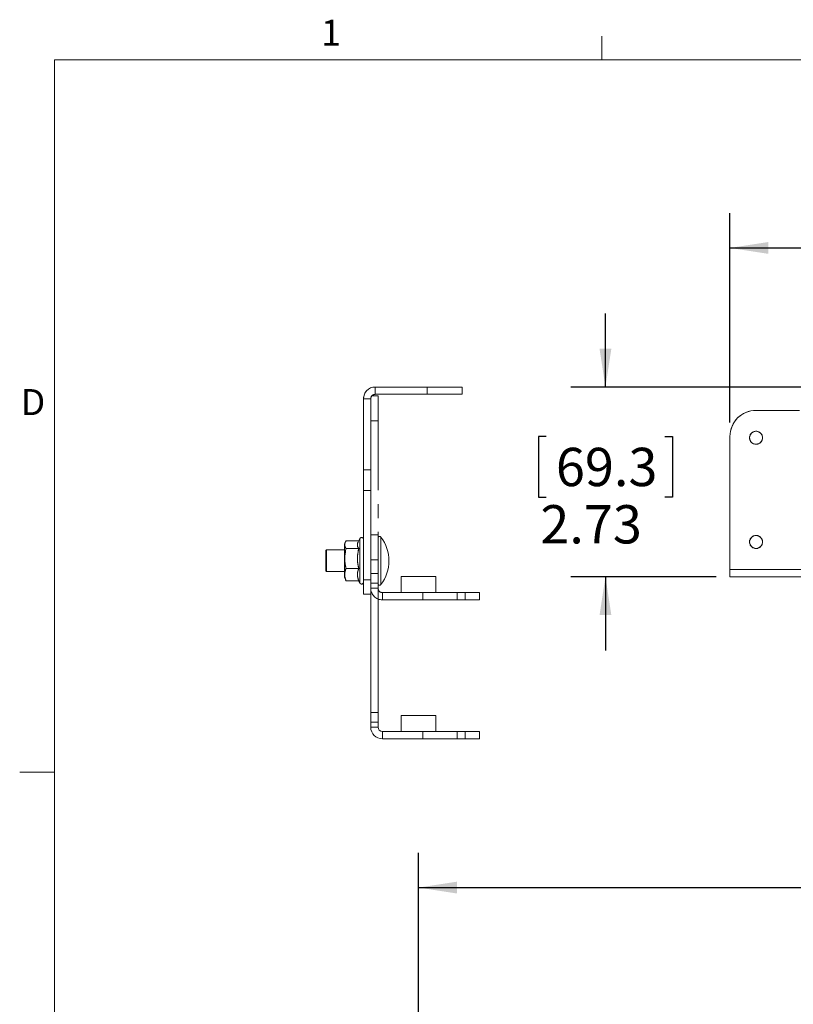
# Model space of a CAD drawing. Units: inches. Extents: x 2 to 66.2, y 1 to 43.2.
# Drawn here: x 2 to 13.1, y 29 to 43.1 of the extents above; entities that cross this region are included whole.
import ezdxf

# ---------------------------------------------------------------- set-up
doc = ezdxf.new("R2010")
doc.units = ezdxf.units.IN
doc.header["$LTSCALE"] = 4
doc.header["$MEASUREMENT"] = 0
doc.linetypes.add('PHANTOM', pattern=[0.5, 0.25, -0.05, 0.05, -0.05, 0.05, -0.05])
doc.layers.add('LAYER_1', color=160, linetype='Continuous')
doc.styles.add('SLDTEXTSTYLE0', font='TXT', dxfattribs={"width": 0.75})
doc.dimstyles.new('SLDDIMSTYLE0', dxfattribs={"dimtxt": 0.551181, "dimasz": 0.551181, "dimexe": 0, "dimexo": 0.0625, "dimgap": 0.137795, "dimtad": 0, "dimtih": 1, "dimtoh": 1, "dimrnd": 1e-09, "dimzin": 4, "dimdsep": 46, "dimtxsty": 'SLDTEXTSTYLE0', "dimsah": 1, "dimcen": 0.09, "dimadec": 0, "dimazin": 1, "dimtfac": 1, "dimtofl": 0, "dimtmove": 0, "dimatfit": 3, "dimfxl": 0, "dimfrac": 2, "dimtolj": 1, "dimtzin": 12, "dimarcsym": 0})
doc.dimstyles.new('SLDDIMSTYLE1', dxfattribs={"dimtxt": 0.551181, "dimasz": 0.551181, "dimexe": 0, "dimexo": 0.0625, "dimgap": 0.137795, "dimtad": 0, "dimtih": 1, "dimtoh": 1, "dimrnd": 1e-09, "dimzin": 12, "dimdsep": 46, "dimtxsty": 'SLDTEXTSTYLE0', "dimsah": 1, "dimcen": 0.09, "dimadec": 0, "dimazin": 3, "dimtfac": 1, "dimtmove": 0, "dimatfit": 0, "dimfxl": 0, "dimfrac": 2, "dimtolj": 1, "dimtzin": 12, "dimarcsym": 0})
doc.dimstyles.new('SLDDIMSTYLE2', dxfattribs={"dimtxt": 0.551181, "dimasz": 0.551181, "dimexe": 0, "dimexo": 0.0625, "dimgap": 0.137795, "dimtad": 0, "dimtih": 1, "dimtoh": 1, "dimrnd": 1e-09, "dimzin": 12, "dimdsep": 46, "dimtxsty": 'SLDTEXTSTYLE0', "dimsah": 1, "dimcen": 0.09, "dimadec": 0, "dimazin": 3, "dimtfac": 1, "dimtofl": 0, "dimtmove": 0, "dimatfit": 3, "dimfxl": 0, "dimfrac": 2, "dimtolj": 1, "dimtzin": 12, "dimarcsym": 0})

# ---------------------------------------------------------------- blocks, each defined once
blk = doc.blocks.new('_D')
at = {"layer": 'LAYER_1'}
for p, q in [((15.077, 32.326), (14.965, 32.326)), ((14.965, 32.326), (14.965, 31.451)), ((17.19, 32.326), (17.302, 32.326)), ((17.302, 32.326), (17.302, 31.451)), ((14.965, 31.451), (15.077, 31.451)), ((17.302, 31.451), (17.19, 31.451)), ((7.743, 28.009), (7.743, 31.157)), ((23.743, 28.009), (23.743, 31.157)), ((7.743, 30.657), (13.375, 30.657)), ((23.743, 30.657), (18.892, 30.657))]:
    blk.add_line(p, q, dxfattribs=at)
for points in [[(7.743, 30.657), (8.294, 30.572), (8.294, 30.742)], [(23.743, 30.657), (23.191, 30.742), (23.191, 30.572)]]:
    blk.add_solid(points, dxfattribs=at)
at = {"layer": 'LAYER_1', "attachment_point": 1, "style": 'SLDTEXTSTYLE0'}
for s, insert, char_height in [('406.4', (15.217, 32.161, 0.004), 0.5512), ('16.00', (14.993, 31.337, 0.004), 0.5512), ('MINIMUM STUD', (13.487, 30.462, 0.004), 0.55118), ('SPACING', (14.488, 29.587, 0.004), 0.5512)]:
    blk.add_mtext(s, dxfattribs=dict(at, insert=insert, char_height=char_height))
blk = doc.blocks.new('_D_13')
at = {"layer": 'LAYER_1'}
for p, q in [((17.347, 40.655), (17.235, 40.655)), ((17.235, 40.655), (17.235, 39.78)), ((19.46, 40.655), (19.572, 40.655)), ((19.572, 40.655), (19.572, 39.78)), ((12.222, 37.349), (12.222, 40.361)), ((24.535, 37.892), (24.535, 40.361)), ((12.222, 39.861), (16.836, 39.861)), ((24.535, 39.861), (19.971, 39.861)), ((17.235, 39.78), (17.347, 39.78)), ((19.572, 39.78), (19.46, 39.78))]:
    blk.add_line(p, q, dxfattribs=at)
for points in [[(12.222, 39.861), (12.773, 39.776), (12.773, 39.946)], [(24.535, 39.861), (23.984, 39.946), (23.984, 39.776)]]:
    blk.add_solid(points, dxfattribs=at)
at = {"layer": 'LAYER_1', "char_height": 0.5512, "attachment_point": 1, "style": 'SLDTEXTSTYLE0'}
for s, insert in [('312.7', (17.487, 40.49, 0.004)), ('12.31', (17.263, 39.666, 0.004))]:
    blk.add_mtext(s, dxfattribs=dict(at, insert=insert))
blk = doc.blocks.new('_D_14')
at = {"layer": 'LAYER_1'}
for p, q in [((10.431, 37.859), (10.431, 38.919)), ((22.918, 37.859), (9.931, 37.859)), ((9.578, 37.149), (9.466, 37.149)), ((9.466, 37.149), (9.466, 36.274)), ((11.284, 37.149), (11.396, 37.149)), ((11.396, 37.149), (11.396, 36.274)), ((9.466, 36.274), (9.578, 36.274)), ((11.396, 36.274), (11.284, 36.274)), ((12.022, 35.13), (9.931, 35.13)), ((10.431, 35.13), (10.431, 34.07))]:
    blk.add_line(p, q, dxfattribs=at)
for points in [[(10.431, 37.859), (10.516, 38.41), (10.346, 38.41)], [(10.431, 35.13), (10.346, 34.578), (10.516, 34.578)]]:
    blk.add_solid(points, dxfattribs=at)
at = {"layer": 'LAYER_1', "char_height": 0.5512, "attachment_point": 1, "style": 'SLDTEXTSTYLE0'}
for s, insert in [('69.3', (9.718, 36.985, 0.004)), ('2.73', (9.494, 36.16, 0.004))]:
    blk.add_mtext(s, dxfattribs=dict(at, insert=insert))

msp = doc.modelspace()

# ---------------------------------------------------------------- linework, layer by layer
at = {"color": 7, "linetype": 'Continuous', "lineweight": 0}
for p, q in [((10.379, 42.568), (10.379, 42.907)), ((2.505, 42.568), (65.505, 42.568)), ((2.505, 42.568), (2.505, 1.568)), ((2.505, 32.318), (2.005, 32.318))]:
    msp.add_line(p, q, dxfattribs=at)
at = {"color": 7, "linetype": 'Continuous', "lineweight": 15}
for p, q in [((7.118, 37.859), (7.118, 37.755)), ((7.868, 37.859), (7.118, 37.859)), ((7.868, 37.755), (7.868, 37.859)), ((7.868, 37.859), (8.368, 37.859)), ((8.368, 37.859), (8.368, 37.755)), ((7.055, 37.692), (6.951, 37.692)), ((6.951, 37.692), (6.951, 36.668)), ((7.055, 37.692), (7.055, 36.668)), ((7.868, 37.755), (7.118, 37.755)), ((8.368, 37.755), (7.868, 37.755)), ((12.597, 37.524), (13.222, 37.524)), ((12.222, 37.149), (12.222, 35.235)), ((6.951, 36.668), (7.055, 36.668)), ((6.951, 36.373), (6.951, 36.668)), ((7.055, 36.668), (7.055, 36.373)), ((7.055, 36.373), (6.951, 36.373)), ((6.951, 35.085), (6.951, 36.373)), ((7.055, 35.085), (7.055, 36.373)), ((7.16, 35.734), (7.055, 35.734)), ((7.16, 35.734), (7.16, 35.374)), ((6.691, 35.63), (6.678, 35.602)), ((6.678, 35.602), (6.678, 35.267)), ((6.699, 35.645), (6.881, 35.645)), ((6.899, 35.679), (6.873, 35.63)), ((6.41, 35.213), (6.41, 35.505)), ((6.678, 35.515), (6.42, 35.515)), ((6.699, 35.535), (6.882, 35.535)), ((7.16, 35.374), (7.055, 35.374)), ((7.16, 35.374), (7.16, 33.178)), ((6.42, 35.203), (6.678, 35.203)), ((6.678, 35.267), (6.678, 35.117)), ((6.699, 35.249), (6.882, 35.249)), ((12.222, 35.235), (17.598, 35.235)), ((12.222, 35.235), (12.222, 35.13)), ((6.678, 35.117), (6.691, 35.089)), ((6.699, 35.073), (6.882, 35.073)), ((6.881, 35.073), (6.899, 35.039)), ((6.951, 35.085), (7.055, 35.085)), ((6.951, 34.88), (6.951, 35.085)), ((7.055, 35.085), (7.055, 34.88)), ((12.222, 35.13), (17.598, 35.13)), ((7.055, 34.88), (6.951, 34.88)), ((7.055, 34.88), (7.055, 33.178)), ((7.055, 33.178), (7.16, 33.178)), ((7.055, 33.038), (7.055, 33.178)), ((7.16, 33.178), (7.16, 33.038)), ((7.16, 33.038), (7.055, 33.038)), ((7.055, 33.038), (7.055, 32.964)), ((7.16, 33.038), (7.16, 32.964)), ((7.493, 33.131), (7.493, 32.901)), ((7.743, 33.131), (7.493, 33.131)), ((7.993, 33.131), (7.743, 33.131)), ((7.993, 32.901), (7.993, 33.131)), ((7.055, 32.964), (7.16, 32.964)), ((7.222, 32.901), (7.222, 32.797)), ((7.222, 32.901), (7.805, 32.901)), ((7.805, 32.797), (7.805, 32.901)), ((7.805, 32.901), (8.299, 32.901)), ((8.299, 32.797), (8.299, 32.901)), ((8.299, 32.901), (8.413, 32.901)), ((8.413, 32.901), (8.413, 32.797)), ((8.413, 32.901), (8.618, 32.901)), ((8.618, 32.797), (8.618, 32.901)), ((7.222, 32.797), (7.805, 32.797)), ((8.299, 32.797), (7.805, 32.797)), ((8.413, 32.797), (8.299, 32.797)), ((8.413, 32.797), (8.618, 32.797))]:
    msp.add_line(p, q, dxfattribs=at)
at = {"color": 7, "linetype": 'PHANTOM', "lineweight": 0}
for p, q in [((7.118, 37.859), (7.118, 37.755)), ((7.868, 37.859), (7.118, 37.859)), ((7.868, 37.755), (7.868, 37.859)), ((7.868, 37.859), (8.368, 37.859)), ((8.368, 37.859), (8.368, 37.755)), ((7.055, 37.692), (6.951, 37.692)), ((6.951, 37.692), (6.951, 36.668)), ((7.055, 37.692), (7.055, 36.668)), ((7.16, 37.734), (7.071, 37.734)), ((7.868, 37.755), (7.118, 37.755)), ((7.16, 37.734), (7.16, 37.374)), ((8.368, 37.755), (7.868, 37.755)), ((12.597, 37.524), (13.222, 37.524)), ((7.16, 37.374), (7.055, 37.374)), ((7.16, 37.374), (7.16, 35.178)), ((12.222, 37.149), (12.222, 35.235)), ((6.951, 36.668), (7.055, 36.668)), ((6.951, 36.373), (6.951, 36.668)), ((7.055, 36.668), (7.055, 36.373)), ((7.055, 36.373), (6.951, 36.373)), ((6.951, 35.085), (6.951, 36.373)), ((7.055, 35.085), (7.055, 36.373)), ((6.691, 35.63), (6.678, 35.602)), ((6.678, 35.602), (6.678, 35.267)), ((6.699, 35.645), (6.881, 35.645)), ((6.899, 35.679), (6.873, 35.63)), ((6.41, 35.213), (6.41, 35.505)), ((6.678, 35.515), (6.42, 35.515)), ((6.699, 35.535), (6.882, 35.535)), ((6.42, 35.203), (6.678, 35.203)), ((6.678, 35.267), (6.678, 35.117)), ((6.699, 35.249), (6.882, 35.249)), ((7.055, 35.178), (7.16, 35.178)), ((7.16, 35.178), (7.16, 35.038)), ((12.222, 35.235), (17.598, 35.235)), ((12.222, 35.235), (12.222, 35.13)), ((6.678, 35.117), (6.691, 35.089)), ((6.699, 35.073), (6.882, 35.073)), ((6.881, 35.073), (6.899, 35.039)), ((6.951, 35.085), (7.055, 35.085)), ((6.951, 34.88), (6.951, 35.085)), ((7.055, 35.085), (7.055, 34.88)), ((7.16, 35.038), (7.055, 35.038)), ((7.16, 35.038), (7.16, 34.964)), ((7.493, 35.131), (7.493, 34.901)), ((7.743, 35.131), (7.493, 35.131)), ((7.993, 35.131), (7.743, 35.131)), ((7.993, 34.901), (7.993, 35.131)), ((12.222, 35.13), (17.598, 35.13)), ((7.055, 34.88), (6.951, 34.88)), ((7.055, 34.964), (7.16, 34.964)), ((7.222, 34.901), (7.222, 34.797)), ((7.222, 34.901), (7.805, 34.901)), ((7.805, 34.797), (7.805, 34.901)), ((7.805, 34.901), (8.299, 34.901)), ((8.299, 34.797), (8.299, 34.901)), ((8.299, 34.901), (8.413, 34.901)), ((8.413, 34.901), (8.413, 34.797)), ((8.413, 34.901), (8.618, 34.901)), ((8.618, 34.797), (8.618, 34.901)), ((7.222, 34.797), (7.805, 34.797)), ((8.299, 34.797), (7.805, 34.797)), ((8.413, 34.797), (8.299, 34.797)), ((8.413, 34.797), (8.618, 34.797))]:
    msp.add_line(p, q, dxfattribs=at)
at = {"color": 8, "linetype": 'Continuous', "lineweight": 15}
for p, q in [((6.899, 35.679), (6.899, 35.237)), ((7.2, 35.7), (7.2, 35.018)), ((6.42, 35.515), (6.42, 35.203)), ((6.899, 35.237), (6.899, 35.039))]:
    msp.add_line(p, q, dxfattribs=at)
at = {"color": 8, "linetype": 'PHANTOM', "lineweight": 0}
for p, q in [((6.899, 35.679), (6.899, 35.237)), ((7.2, 35.7), (7.2, 35.018)), ((6.42, 35.515), (6.42, 35.203)), ((6.899, 35.237), (6.899, 35.039))]:
    msp.add_line(p, q, dxfattribs=at)
at = {"color": 7, "linetype": 'Continuous', "lineweight": 15}
for centre in [(12.597, 37.13), (12.597, 35.63)]:
    msp.add_circle(centre, 0.0938, dxfattribs=at)
at = {"color": 7, "linetype": 'PHANTOM', "lineweight": 0}
for centre in [(12.597, 37.13), (12.597, 35.63)]:
    msp.add_circle(centre, 0.0938, dxfattribs=at)
at = {"color": 7, "linetype": 'Continuous', "lineweight": 15}
for centre, radius, start, end in [((7.118, 37.692), 0.167, 90, 180), ((7.118, 37.692), 0.0625, 90, 180), ((12.597, 37.149), 0.375, 90, 180), ((7.182, 35.687), 0.0223, 37.6182, 180), ((6.923, 35.667), 0.0275, 0, 152.8977), ((6.757, 35.359), 0.559, 322.3818, 37.6182), ((6.42, 35.505), 0.01, 90, 180), ((6.42, 35.213), 0.01, 180, 270), ((6.923, 35.052), 0.0275, 207.1023, 0), ((7.182, 35.031), 0.0223, 180, 322.3818), ((7.222, 32.964), 0.167, 180, 270), ((7.222, 32.964), 0.0625, 180, 270)]:
    msp.add_arc(centre, radius, start, end, dxfattribs=at)
at = {"color": 7, "linetype": 'PHANTOM', "lineweight": 0}
for centre, radius, start, end in [((7.118, 37.692), 0.167, 90, 180), ((7.118, 37.692), 0.0625, 90, 180), ((12.597, 37.149), 0.375, 90, 180), ((7.182, 35.687), 0.0223, 37.6182, 180), ((6.923, 35.667), 0.0275, 0, 152.8977), ((6.757, 35.359), 0.559, 322.3818, 37.6182), ((6.42, 35.505), 0.01, 90, 180), ((6.42, 35.213), 0.01, 180, 270), ((6.923, 35.052), 0.0275, 207.1023, 0), ((7.182, 35.031), 0.0223, 180, 322.3818), ((7.222, 34.964), 0.167, 180, 270), ((7.222, 34.964), 0.0625, 180, 270)]:
    msp.add_arc(centre, radius, start, end, dxfattribs=at)
at = {"color": 7, "linetype": 'Continuous', "lineweight": 15}
for points, knots in [([(6.699, 35.645), (6.695, 35.638), (6.684, 35.619), (6.678, 35.586), (6.687, 35.557), (6.696, 35.54), (6.699, 35.535)], [0, 0, 0, 0, 0.200134, 0.530785, 0.87144, 1, 1, 1, 1]), ([(6.882, 35.535), (6.879, 35.54), (6.869, 35.556), (6.861, 35.584), (6.863, 35.611), (6.872, 35.626), (6.874, 35.63)], [0, 0, 0, 0, 0.167751, 0.517394, 0.8772, 1, 1, 1, 1]), ([(6.699, 35.535), (6.692, 35.501), (6.679, 35.432), (6.681, 35.335), (6.694, 35.274), (6.699, 35.249)], [0, 0, 0, 0, 0.359917, 0.730734, 1, 1, 1, 1]), ([(6.882, 35.249), (6.876, 35.28), (6.862, 35.343), (6.862, 35.44), (6.876, 35.504), (6.882, 35.535)], [0, 0, 0, 0, 0.328599, 0.66685, 1, 1, 1, 1]), ([(6.699, 35.249), (6.692, 35.228), (6.679, 35.185), (6.681, 35.126), (6.694, 35.089), (6.699, 35.073)], [0, 0, 0, 0, 0.359917, 0.730734, 1, 1, 1, 1]), ([(6.882, 35.073), (6.876, 35.092), (6.862, 35.131), (6.862, 35.191), (6.876, 35.23), (6.882, 35.249)], [0, 0, 0, 0, 0.328599, 0.66685, 1, 1, 1, 1]), ([(6.699, 35.073), (6.696, 35.078), (6.692, 35.083), (6.691, 35.088), (6.691, 35.088)], [0, 0, 0, 0, 0.911192, 1, 1, 1, 1])]:
    msp.add_open_spline(points, degree=3, knots=knots, dxfattribs=at)
at = {"color": 7, "linetype": 'PHANTOM', "lineweight": 0}
for points, knots in [([(6.699, 35.645), (6.695, 35.638), (6.684, 35.619), (6.678, 35.586), (6.687, 35.557), (6.696, 35.54), (6.699, 35.535)], [0, 0, 0, 0, 0.200134, 0.530785, 0.87144, 1, 1, 1, 1]), ([(6.882, 35.535), (6.879, 35.54), (6.869, 35.556), (6.861, 35.584), (6.863, 35.611), (6.872, 35.626), (6.874, 35.63)], [0, 0, 0, 0, 0.167751, 0.517394, 0.8772, 1, 1, 1, 1]), ([(6.699, 35.535), (6.692, 35.501), (6.679, 35.432), (6.681, 35.335), (6.694, 35.274), (6.699, 35.249)], [0, 0, 0, 0, 0.359917, 0.730734, 1, 1, 1, 1]), ([(6.882, 35.249), (6.876, 35.28), (6.862, 35.343), (6.862, 35.44), (6.876, 35.504), (6.882, 35.535)], [0, 0, 0, 0, 0.328599, 0.66685, 1, 1, 1, 1]), ([(6.699, 35.249), (6.692, 35.228), (6.679, 35.185), (6.681, 35.126), (6.694, 35.089), (6.699, 35.073)], [0, 0, 0, 0, 0.359917, 0.730734, 1, 1, 1, 1]), ([(6.882, 35.073), (6.876, 35.092), (6.862, 35.131), (6.862, 35.191), (6.876, 35.23), (6.882, 35.249)], [0, 0, 0, 0, 0.328599, 0.66685, 1, 1, 1, 1]), ([(6.699, 35.073), (6.696, 35.078), (6.692, 35.083), (6.691, 35.088), (6.691, 35.088)], [0, 0, 0, 0, 0.911192, 1, 1, 1, 1])]:
    msp.add_open_spline(points, degree=3, knots=knots, dxfattribs=at)

# ---------------------------------------------------------------- texts
at = {"color": 7, "linetype": 'Continuous', "lineweight": 0, "char_height": 0.375, "attachment_point": 1, "style": 'SLDTEXTSTYLE0'}
for s, insert in [('1', (6.342, 43.145)), ('D', (2.02, 37.83))]:
    msp.add_mtext(s, dxfattribs=dict(at, insert=insert))

# ---------------------------------------------------------------- dimensions: what is measured, and where the dimension line sits
at = {"layer": 'LAYER_1'}
dim = msp.add_linear_dim(base=(12.222, 39.861), p1=(24.535, 37.692), p2=(12.222, 37.149), dimstyle='SLDDIMSTYLE2', dxfattribs=at)
dim.commit()
dim.dimension.update_dxf_attribs({"geometry": '_D_13', "text_midpoint": (18.404, 39.861), "dimtype": 160})
dim = msp.add_linear_dim(base=(10.431, 37.859), p1=(12.222, 35.13), p2=(23.118, 37.859), angle=90, dimstyle='SLDDIMSTYLE1', dxfattribs=at)
dim.commit()
dim.dimension.update_dxf_attribs({"geometry": '_D_14', "text_midpoint": (10.431, 36.356), "dimtype": 160})
dim = msp.add_linear_dim(base=(7.743, 30.657), p1=(23.743, 27.809), p2=(7.743, 27.809), text='<>\\PMINIMUM STUD\\PSPACING', dimstyle='SLDDIMSTYLE0', dxfattribs=at)
dim.commit()
dim.dimension.update_dxf_attribs({"geometry": '_D', "text_midpoint": (16.134, 30.657), "dimtype": 160})

doc.saveas('drawing.dxf')
